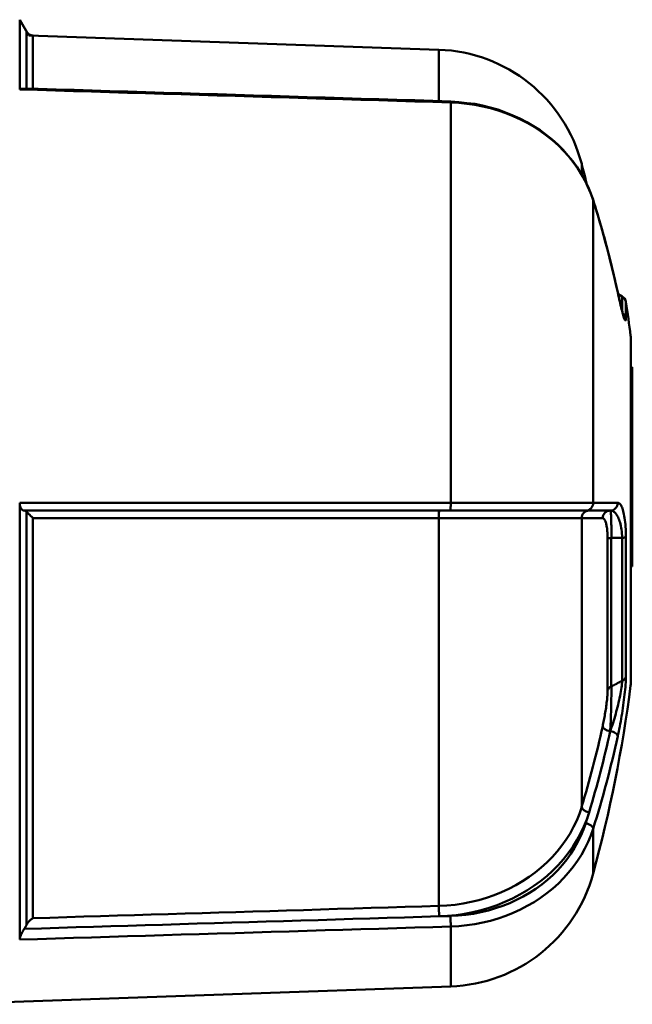
# Model space of a CAD drawing. Extents: x -9 to 828, y 3 to 647.
# Drawn here: x 270 to 290, y 363 to 395 of the extents above; entities that cross this region are included whole.
import ezdxf

# ---------------------------------------------------------------- set-up
doc = ezdxf.new("R2010")
doc.units = 0
doc.layers.get('0').update_dxf_attribs({"linetype": 'CONTINUOUS'})
doc.layers.add('AM_0', color=7, linetype='CONTINUOUS', lineweight=50)

# ---------------------------------------------------------------- blocks, each defined once
blk = doc.blocks.new('A$C10704A70')
at = {"layer": 'AM_0'}
for p, q in [((23.43, 41.748), (12.13, 41.748)), ((19.604, 41.8), (13.104, 41.8)), ((13.104, 41.748), (13.104, 41.8)), ((19.604, 41.748), (19.604, 41.8)), ((10.792, 41.467), (10.717, 41.336)), ((11.267, 41.467), (10.792, 41.467)), ((10.971, 41.589), (11.498, 41.589)), ((18.647, 41.589), (23.195, 41.589)), ((23.337, 41.467), (18.67, 41.467)), ((17.529, 40.522), (17.529, 41.325)), ((18.673, 41.115), (23.513, 41.115)), ((17.78, 40.389), (17.78, 41.079)), ((18.029, 40.833), (18.029, 40.147)), ((23.653, 40.993), (18.694, 40.993)), ((7.656, 40.522), (17.529, 40.522)), ((28.155, 40.522), (29.618, 40.522)), ((6.474, 40.147), (6.802, 40.147)), ((17.78, 40.389), (17.78, 40.281)), ((18.029, 40.147), (27.444, 40.147)), ((17.526, 35.873), (4.469, 35.873)), ((33.299, 35.873), (31.345, 35.873)), ((33.299, 35.873), (33.883, 19.16)), ((2.748, 35.486), (2.28, 22.1)), ((4.421, 35.486), (2.748, 35.486)), ((30.674, 35.486), (18.026, 35.486)), ((2.285, 22.238), (4.021, 22.238)), ((18.026, 22.238), (31.074, 22.238)), ((2.28, 22.1), (1.769, 21.805)), ((4.015, 22.031), (2.16, 22.031)), ((31.289, 22.031), (17.817, 22.031)), ((1.769, 21.805), (4.043, 21.805)), ((17.526, 21.805), (31.771, 21.805))]:
    blk.add_line(p, q, dxfattribs=at)
for points in [[(10.658, 41.323), (10.707, 41.334), (10.757, 41.345), (10.806, 41.356), (10.855, 41.367), (10.9, 41.378), (10.946, 41.388), (10.991, 41.399), (11.036, 41.409), (11.076, 41.419), (11.116, 41.429), (11.157, 41.439), (11.194, 41.448), (11.227, 41.457), (11.26, 41.466), (11.293, 41.475), (11.326, 41.484), (11.358, 41.492), (11.38, 41.499), (11.402, 41.506), (11.425, 41.514), (11.447, 41.521), (11.457, 41.524), (11.466, 41.528), (11.475, 41.531)], [(10.672, 41.325), (10.747, 41.341), (10.82, 41.357), (10.891, 41.373), (10.96, 41.389), (11.027, 41.405), (11.091, 41.42), (11.152, 41.435), (11.21, 41.45), (11.265, 41.464), (11.317, 41.478), (11.365, 41.491), (11.408, 41.504), (11.448, 41.516), (11.483, 41.527), (11.513, 41.538), (11.538, 41.548), (11.557, 41.557), (11.569, 41.565), (11.576, 41.572), (11.575, 41.578), (11.567, 41.583), (11.551, 41.586), (11.528, 41.588), (11.498, 41.589)], [(18.647, 41.589), (18.559, 41.588), (18.473, 41.586), (18.389, 41.583), (18.308, 41.578), (18.23, 41.572), (18.157, 41.565), (18.087, 41.557), (18.021, 41.548), (17.959, 41.538), (17.902, 41.527), (17.849, 41.516), (17.801, 41.504), (17.756, 41.491), (17.716, 41.478), (17.68, 41.464), (17.648, 41.45), (17.619, 41.435), (17.595, 41.42), (17.575, 41.405), (17.558, 41.389), (17.545, 41.373), (17.536, 41.357), (17.53, 41.341), (17.529, 41.325)], [(17.78, 41.079), (17.781, 41.102), (17.786, 41.125), (17.793, 41.148), (17.803, 41.17), (17.817, 41.193), (17.833, 41.215), (17.852, 41.236), (17.875, 41.257), (17.9, 41.277), (17.929, 41.297), (17.961, 41.317), (17.996, 41.335), (18.035, 41.353), (18.077, 41.37), (18.123, 41.386), (18.172, 41.401), (18.224, 41.415), (18.28, 41.427), (18.338, 41.438), (18.4, 41.447), (18.464, 41.455), (18.531, 41.461), (18.6, 41.465), (18.67, 41.467)], [(18.673, 41.115), (18.672, 41.13), (18.672, 41.144), (18.672, 41.159), (18.672, 41.174), (18.672, 41.188), (18.672, 41.203), (18.672, 41.218), (18.672, 41.232), (18.671, 41.247), (18.671, 41.262), (18.671, 41.276), (18.671, 41.291), (18.671, 41.306), (18.671, 41.32), (18.671, 41.335), (18.671, 41.35), (18.671, 41.364), (18.67, 41.379), (18.67, 41.394), (18.67, 41.408), (18.67, 41.423), (18.67, 41.438), (18.67, 41.452), (18.67, 41.467)], [(25.14, 41.325), (25.063, 41.341), (24.984, 41.357), (24.904, 41.373), (24.822, 41.389), (24.738, 41.405), (24.654, 41.42), (24.568, 41.435), (24.482, 41.45), (24.395, 41.464), (24.308, 41.478), (24.219, 41.491), (24.131, 41.504), (24.043, 41.516), (23.955, 41.527), (23.868, 41.538), (23.781, 41.548), (23.697, 41.557), (23.614, 41.565), (23.534, 41.572), (23.457, 41.578), (23.384, 41.583), (23.316, 41.586), (23.252, 41.588), (23.195, 41.589)], [(23.337, 41.467), (23.384, 41.465), (23.435, 41.461), (23.491, 41.455), (23.551, 41.447), (23.615, 41.438), (23.681, 41.427), (23.75, 41.415), (23.82, 41.401), (23.893, 41.386), (23.966, 41.37), (24.04, 41.353), (24.114, 41.335), (24.189, 41.317), (24.263, 41.297), (24.337, 41.277), (24.411, 41.257), (24.484, 41.236), (24.557, 41.215), (24.629, 41.193), (24.701, 41.17), (24.771, 41.148), (24.84, 41.125), (24.908, 41.102), (24.974, 41.079)], [(23.337, 41.467), (23.345, 41.452), (23.352, 41.438), (23.359, 41.423), (23.367, 41.408), (23.374, 41.394), (23.381, 41.379), (23.389, 41.364), (23.396, 41.35), (23.403, 41.335), (23.411, 41.32), (23.418, 41.306), (23.425, 41.291), (23.433, 41.276), (23.44, 41.262), (23.447, 41.247), (23.455, 41.232), (23.462, 41.218), (23.469, 41.203), (23.477, 41.188), (23.484, 41.174), (23.491, 41.159), (23.499, 41.144), (23.506, 41.13), (23.513, 41.115)], [(10.658, 41.323), (10.531, 41.294), (10.405, 41.265), (10.278, 41.237), (10.151, 41.208), (10.024, 41.178), (9.898, 41.147), (9.772, 41.116), (9.645, 41.085), (9.519, 41.054), (9.393, 41.022), (9.267, 40.988), (9.141, 40.955), (9.015, 40.921), (8.889, 40.888), (8.764, 40.853), (8.638, 40.817), (8.513, 40.781), (8.388, 40.745), (8.262, 40.71), (8.137, 40.672), (8.012, 40.634), (7.887, 40.596), (7.762, 40.558), (7.638, 40.52)], [(18.673, 41.115), (18.602, 41.116), (18.533, 41.116), (18.466, 41.117), (18.402, 41.117), (18.34, 41.117), (18.281, 41.116), (18.225, 41.115), (18.173, 41.115), (18.124, 41.113), (18.078, 41.112), (18.036, 41.111), (17.997, 41.109), (17.961, 41.107), (17.929, 41.105), (17.901, 41.103), (17.875, 41.101), (17.853, 41.099), (17.833, 41.096), (17.817, 41.094), (17.804, 41.091), (17.793, 41.088), (17.786, 41.085), (17.781, 41.082), (17.78, 41.079)], [(24.974, 41.079), (24.918, 41.082), (24.86, 41.085), (24.801, 41.088), (24.74, 41.091), (24.679, 41.094), (24.616, 41.096), (24.553, 41.099), (24.489, 41.101), (24.424, 41.103), (24.359, 41.105), (24.293, 41.107), (24.227, 41.109), (24.161, 41.111), (24.094, 41.112), (24.029, 41.113), (23.963, 41.115), (23.899, 41.115), (23.836, 41.116), (23.775, 41.117), (23.716, 41.117), (23.66, 41.117), (23.607, 41.116), (23.558, 41.116), (23.513, 41.115)], [(18.029, 40.833), (18.03, 40.843), (18.033, 40.853), (18.038, 40.862), (18.046, 40.872), (18.056, 40.881), (18.068, 40.891), (18.083, 40.9), (18.099, 40.908), (18.119, 40.917), (18.14, 40.925), (18.164, 40.933), (18.19, 40.941), (18.219, 40.948), (18.251, 40.955), (18.285, 40.962), (18.321, 40.968), (18.361, 40.974), (18.402, 40.979), (18.446, 40.983), (18.492, 40.987), (18.54, 40.99), (18.591, 40.992), (18.642, 40.993), (18.694, 40.993)], [(23.653, 40.993), (23.687, 40.993), (23.724, 40.992), (23.765, 40.99), (23.808, 40.987), (23.854, 40.983), (23.902, 40.979), (23.951, 40.974), (24.001, 40.968), (24.052, 40.962), (24.104, 40.955), (24.157, 40.948), (24.209, 40.941), (24.262, 40.933), (24.314, 40.925), (24.366, 40.917), (24.418, 40.908), (24.469, 40.9), (24.52, 40.891), (24.57, 40.881), (24.62, 40.872), (24.669, 40.862), (24.717, 40.853), (24.764, 40.843), (24.809, 40.833)], [(4.433, 35.872), (4.46, 36.133), (4.487, 36.395), (4.514, 36.656), (4.573, 36.91), (4.636, 37.163), (4.7, 37.416), (4.791, 37.657), (4.889, 37.896), (4.988, 38.134), (5.11, 38.356), (5.24, 38.573), (5.371, 38.791), (5.521, 38.989), (5.681, 39.179), (5.84, 39.37), (6.016, 39.54), (6.2, 39.699), (6.384, 39.858), (6.58, 39.996), (6.784, 40.121), (6.987, 40.246), (7.202, 40.342), (7.42, 40.431), (7.638, 40.52)], [(4.469, 35.873), (4.483, 36.136), (4.509, 36.399), (4.547, 36.661), (4.597, 36.92), (4.659, 37.176), (4.733, 37.427), (4.818, 37.672), (4.914, 37.912), (5.02, 38.146), (5.138, 38.373), (5.266, 38.594), (5.405, 38.806), (5.552, 39.01), (5.708, 39.203), (5.872, 39.387), (6.045, 39.559), (6.225, 39.721), (6.413, 39.872), (6.607, 40.012), (6.807, 40.139), (7.013, 40.254), (7.223, 40.357), (7.438, 40.446), (7.656, 40.522)], [(17.529, 40.522), (17.528, 40.446), (17.528, 40.357), (17.528, 40.254), (17.528, 40.139), (17.528, 40.012), (17.527, 39.872), (17.527, 39.721), (17.527, 39.559), (17.527, 39.387), (17.527, 39.203), (17.527, 39.01), (17.527, 38.806), (17.526, 38.594), (17.526, 38.373), (17.526, 38.146), (17.526, 37.912), (17.526, 37.672), (17.526, 37.427), (17.526, 37.176), (17.526, 36.92), (17.526, 36.661), (17.526, 36.399), (17.526, 36.136), (17.526, 35.873)], [(31.345, 35.873), (31.331, 36.136), (31.305, 36.399), (31.267, 36.661), (31.217, 36.92), (31.155, 37.176), (31.081, 37.427), (30.996, 37.672), (30.9, 37.912), (30.793, 38.146), (30.675, 38.373), (30.547, 38.594), (30.409, 38.806), (30.261, 39.01), (30.105, 39.203), (29.941, 39.387), (29.768, 39.559), (29.588, 39.721), (29.4, 39.872), (29.206, 40.012), (29.005, 40.139), (28.799, 40.254), (28.588, 40.357), (28.374, 40.446), (28.155, 40.522)], [(17.78, 35.864), (17.78, 36.114), (17.78, 36.364), (17.78, 36.613), (17.78, 36.859), (17.78, 37.102), (17.78, 37.34), (17.78, 37.574), (17.78, 37.801), (17.78, 38.024), (17.78, 38.24), (17.78, 38.449), (17.78, 38.651), (17.78, 38.844), (17.78, 39.028), (17.78, 39.202), (17.78, 39.366), (17.78, 39.52), (17.78, 39.664), (17.78, 39.796), (17.78, 39.917), (17.78, 40.026), (17.78, 40.124), (17.78, 40.209), (17.78, 40.281)], [(18.026, 35.486), (18.026, 35.751), (18.026, 36.014), (18.026, 36.276), (18.026, 36.536), (18.026, 36.792), (18.026, 37.044), (18.026, 37.291), (18.026, 37.533), (18.026, 37.767), (18.026, 37.995), (18.026, 38.216), (18.027, 38.429), (18.027, 38.634), (18.027, 38.829), (18.027, 39.014), (18.027, 39.188), (18.027, 39.35), (18.027, 39.501), (18.028, 39.641), (18.028, 39.768), (18.028, 39.883), (18.028, 39.985), (18.028, 40.073), (18.029, 40.147)], [(27.444, 40.147), (27.666, 40.073), (27.884, 39.985), (28.098, 39.883), (28.307, 39.768), (28.511, 39.641), (28.708, 39.501), (28.898, 39.35), (29.08, 39.188), (29.255, 39.014), (29.422, 38.829), (29.581, 38.634), (29.73, 38.429), (29.87, 38.216), (29.999, 37.995), (30.118, 37.767), (30.225, 37.533), (30.322, 37.291), (30.407, 37.044), (30.481, 36.792), (30.544, 36.536), (30.594, 36.276), (30.633, 36.014), (30.66, 35.751), (30.674, 35.486)], [(31.013, 35.494), (30.998, 35.772), (30.97, 36.05), (30.93, 36.325), (30.876, 36.597), (30.811, 36.866), (30.733, 37.131), (30.644, 37.39), (30.542, 37.644), (30.429, 37.89), (30.305, 38.13), (30.169, 38.362), (30.023, 38.585), (29.866, 38.8), (29.699, 39.005), (29.524, 39.199), (29.341, 39.381), (29.149, 39.552), (28.95, 39.711), (28.743, 39.857), (28.529, 39.991), (28.31, 40.112), (28.085, 40.218), (27.856, 40.311), (27.624, 40.389)], [(27.972, 40.281), (28.18, 40.209), (28.384, 40.124), (28.584, 40.026), (28.78, 39.917), (28.97, 39.796), (29.155, 39.664), (29.333, 39.52), (29.504, 39.366), (29.668, 39.202), (29.824, 39.028), (29.973, 38.844), (30.113, 38.651), (30.244, 38.449), (30.366, 38.24), (30.478, 38.024), (30.579, 37.801), (30.67, 37.574), (30.751, 37.34), (30.821, 37.102), (30.88, 36.859), (30.927, 36.613), (30.964, 36.364), (30.989, 36.114), (31.002, 35.864)], [(4.008, 21.826), (4.026, 22.411), (4.044, 22.996), (4.061, 23.582), (4.079, 24.167), (4.097, 24.752), (4.115, 25.337), (4.132, 25.923), (4.15, 26.508), (4.168, 27.093), (4.185, 27.678), (4.203, 28.264), (4.221, 28.849), (4.238, 29.434), (4.256, 30.019), (4.274, 30.605), (4.292, 31.19), (4.309, 31.775), (4.327, 32.36), (4.345, 32.946), (4.362, 33.531), (4.38, 34.116), (4.398, 34.701), (4.415, 35.287), (4.433, 35.872)], [(4.043, 21.805), (4.061, 22.391), (4.079, 22.978), (4.096, 23.564), (4.114, 24.15), (4.132, 24.736), (4.15, 25.322), (4.167, 25.908), (4.185, 26.494), (4.203, 27.081), (4.221, 27.667), (4.238, 28.253), (4.256, 28.839), (4.274, 29.425), (4.291, 30.011), (4.309, 30.598), (4.327, 31.184), (4.345, 31.77), (4.362, 32.356), (4.38, 32.942), (4.398, 33.528), (4.416, 34.115), (4.433, 34.701), (4.451, 35.287), (4.469, 35.873)], [(17.526, 35.873), (17.526, 35.287), (17.526, 34.701), (17.526, 34.115), (17.526, 33.528), (17.526, 32.942), (17.526, 32.356), (17.526, 31.77), (17.526, 31.184), (17.526, 30.598), (17.526, 30.011), (17.526, 29.425), (17.526, 28.839), (17.526, 28.253), (17.526, 27.667), (17.526, 27.081), (17.526, 26.494), (17.526, 25.908), (17.526, 25.322), (17.526, 24.736), (17.526, 24.15), (17.526, 23.564), (17.526, 22.978), (17.526, 22.391), (17.526, 21.805)], [(17.78, 35.494), (17.78, 35.51), (17.78, 35.525), (17.78, 35.541), (17.78, 35.556), (17.78, 35.571), (17.78, 35.587), (17.78, 35.602), (17.78, 35.618), (17.78, 35.633), (17.78, 35.649), (17.78, 35.664), (17.78, 35.679), (17.78, 35.695), (17.78, 35.71), (17.78, 35.726), (17.78, 35.741), (17.78, 35.756), (17.78, 35.772), (17.78, 35.787), (17.78, 35.803), (17.78, 35.818), (17.78, 35.833), (17.78, 35.849), (17.78, 35.864)], [(31.002, 35.864), (31.002, 35.849), (31.003, 35.833), (31.003, 35.818), (31.004, 35.803), (31.004, 35.787), (31.005, 35.772), (31.005, 35.756), (31.006, 35.741), (31.006, 35.726), (31.007, 35.71), (31.007, 35.695), (31.008, 35.679), (31.008, 35.664), (31.008, 35.649), (31.009, 35.633), (31.009, 35.618), (31.01, 35.602), (31.01, 35.587), (31.011, 35.571), (31.011, 35.556), (31.012, 35.541), (31.012, 35.525), (31.013, 35.51), (31.013, 35.494)], [(31.771, 21.805), (31.753, 22.391), (31.735, 22.978), (31.718, 23.564), (31.7, 24.15), (31.682, 24.736), (31.664, 25.322), (31.647, 25.908), (31.629, 26.494), (31.611, 27.081), (31.593, 27.667), (31.576, 28.253), (31.558, 28.839), (31.54, 29.425), (31.523, 30.011), (31.505, 30.598), (31.487, 31.184), (31.469, 31.77), (31.452, 32.356), (31.434, 32.942), (31.416, 33.528), (31.399, 34.115), (31.381, 34.701), (31.363, 35.287), (31.345, 35.873)], [(17.78, 35.494), (17.78, 34.93), (17.78, 34.366), (17.78, 33.802), (17.78, 33.238), (17.78, 32.673), (17.78, 32.109), (17.78, 31.545), (17.78, 30.981), (17.78, 30.417), (17.78, 29.852), (17.78, 29.288), (17.78, 28.724), (17.78, 28.16), (17.78, 27.596), (17.78, 27.032), (17.78, 26.467), (17.78, 25.903), (17.78, 25.339), (17.78, 24.775), (17.78, 24.211), (17.78, 23.646), (17.78, 23.082), (17.78, 22.518), (17.78, 21.954)], [(18.026, 22.238), (18.026, 22.79), (18.026, 23.342), (18.026, 23.894), (18.026, 24.446), (18.026, 24.998), (18.026, 25.55), (18.026, 26.102), (18.026, 26.654), (18.026, 27.206), (18.026, 27.758), (18.026, 28.31), (18.026, 28.862), (18.026, 29.414), (18.026, 29.966), (18.026, 30.518), (18.026, 31.07), (18.026, 31.622), (18.026, 32.174), (18.026, 32.726), (18.026, 33.278), (18.026, 33.83), (18.026, 34.382), (18.026, 34.934), (18.026, 35.486)], [(30.674, 35.486), (30.691, 34.934), (30.707, 34.382), (30.724, 33.83), (30.741, 33.278), (30.757, 32.726), (30.774, 32.174), (30.791, 31.622), (30.807, 31.07), (30.824, 30.518), (30.841, 29.966), (30.857, 29.414), (30.874, 28.862), (30.891, 28.31), (30.908, 27.758), (30.924, 27.206), (30.941, 26.654), (30.958, 26.102), (30.974, 25.55), (30.991, 24.998), (31.008, 24.446), (31.024, 23.894), (31.041, 23.342), (31.058, 22.79), (31.074, 22.238)], [(31.423, 21.954), (31.406, 22.518), (31.389, 23.082), (31.371, 23.646), (31.354, 24.211), (31.337, 24.775), (31.32, 25.339), (31.303, 25.903), (31.286, 26.467), (31.269, 27.032), (31.252, 27.596), (31.235, 28.16), (31.218, 28.724), (31.201, 29.288), (31.184, 29.852), (31.167, 30.417), (31.15, 30.981), (31.133, 31.545), (31.116, 32.109), (31.098, 32.673), (31.081, 33.238), (31.064, 33.802), (31.047, 34.366), (31.03, 34.93), (31.013, 35.494)], [(18.026, 22.238), (18.016, 22.229), (18.007, 22.219), (17.997, 22.209), (17.987, 22.2), (17.978, 22.19), (17.968, 22.18), (17.959, 22.171), (17.949, 22.161), (17.94, 22.152), (17.931, 22.143), (17.921, 22.134), (17.912, 22.124), (17.903, 22.116), (17.894, 22.107), (17.886, 22.098), (17.877, 22.09), (17.869, 22.081), (17.86, 22.073), (17.853, 22.065), (17.845, 22.058), (17.837, 22.051), (17.83, 22.044), (17.823, 22.037), (17.817, 22.031)], [(31.074, 22.238), (31.08, 22.229), (31.086, 22.219), (31.092, 22.209), (31.098, 22.2), (31.105, 22.19), (31.112, 22.18), (31.119, 22.171), (31.127, 22.161), (31.135, 22.152), (31.143, 22.143), (31.151, 22.134), (31.16, 22.124), (31.169, 22.116), (31.179, 22.107), (31.189, 22.098), (31.199, 22.09), (31.209, 22.081), (31.22, 22.073), (31.23, 22.065), (31.242, 22.058), (31.253, 22.051), (31.265, 22.044), (31.277, 22.037), (31.289, 22.031)], [(17.78, 21.954), (17.78, 21.945), (17.778, 21.936), (17.776, 21.927), (17.772, 21.918), (17.768, 21.909), (17.763, 21.9), (17.757, 21.892), (17.75, 21.883), (17.742, 21.875), (17.733, 21.868), (17.723, 21.86), (17.712, 21.853), (17.701, 21.846), (17.688, 21.839), (17.675, 21.833), (17.66, 21.828), (17.645, 21.823), (17.63, 21.818), (17.614, 21.814), (17.597, 21.811), (17.58, 21.809), (17.562, 21.807), (17.544, 21.806), (17.526, 21.805)], [(17.817, 22.031), (17.814, 22.028), (17.811, 22.025), (17.808, 22.022), (17.806, 22.019), (17.803, 22.016), (17.801, 22.012), (17.798, 22.009), (17.796, 22.006), (17.794, 22.003), (17.793, 22), (17.791, 21.997), (17.789, 21.993), (17.788, 21.99), (17.786, 21.987), (17.785, 21.984), (17.784, 21.98), (17.783, 21.977), (17.782, 21.974), (17.782, 21.97), (17.781, 21.967), (17.781, 21.964), (17.78, 21.96), (17.78, 21.957), (17.78, 21.954)], [(31.423, 21.954), (31.418, 21.957), (31.413, 21.96), (31.407, 21.964), (31.402, 21.967), (31.397, 21.97), (31.392, 21.974), (31.386, 21.977), (31.381, 21.98), (31.375, 21.984), (31.37, 21.987), (31.364, 21.99), (31.359, 21.993), (31.353, 21.997), (31.347, 22), (31.342, 22.003), (31.336, 22.006), (31.33, 22.009), (31.324, 22.012), (31.318, 22.016), (31.313, 22.019), (31.307, 22.022), (31.301, 22.025), (31.295, 22.028), (31.289, 22.031)], [(31.771, 21.805), (31.761, 21.806), (31.751, 21.807), (31.74, 21.809), (31.728, 21.811), (31.714, 21.814), (31.701, 21.818), (31.686, 21.823), (31.671, 21.828), (31.656, 21.833), (31.64, 21.839), (31.624, 21.846), (31.608, 21.853), (31.592, 21.86), (31.576, 21.868), (31.559, 21.875), (31.543, 21.883), (31.527, 21.892), (31.511, 21.9), (31.496, 21.909), (31.48, 21.918), (31.465, 21.927), (31.451, 21.936), (31.436, 21.945), (31.423, 21.954)], [(4.043, 21.805), (4.04, 21.805), (4.038, 21.805), (4.035, 21.806), (4.032, 21.806), (4.03, 21.806), (4.028, 21.807), (4.026, 21.807), (4.024, 21.808), (4.022, 21.808), (4.02, 21.809), (4.018, 21.81), (4.017, 21.811), (4.015, 21.811), (4.014, 21.812), (4.013, 21.814), (4.012, 21.815), (4.011, 21.816), (4.01, 21.817), (4.01, 21.818), (4.009, 21.82), (4.009, 21.821), (4.008, 21.823), (4.008, 21.824), (4.008, 21.826)]]:
    blk.add_lwpolyline(points, dxfattribs=at)
for centre, radius, start, end in [((12.13, 41.348), 0.4, 90, 97.2779), ((23.43, 41.348), 0.4, 82.7221, 90), ((11.009, 41.342), 0.25, 98.7029, 150), ((17.78, -2.893), 45, 97.2779, 98.7029), ((17.78, -2.893), 45, 74.7484, 82.7221), ((28.302, 35.699), 5, 2, 74.7484), ((7.744, 35.311), 5, 104.7181, 178), ((17.78, -2.893), 44.5, 103.8833, 104.7181), ((2.035, 22.247), 0.25, 300, 358)]:
    blk.add_arc(centre, radius, start, end, dxfattribs=at)
for centre, major_axis, ratio, start_param, end_param in [((11.533, 41.342), (0, 0.25), 0.922641, 0.151895, 0.942569), ((18.642, 41.342), (0, 0.25), 0.127328, 5.235988, 6.13129), ((23.165, 41.342), (0, 0.25), 0.795312, 5.235988, 6.13129), ((17.906, -2.893), (0, 44.999), 0.866025, 0.186706, 0.266133), ((10.711, 41.079), (-0.053, 0.244), 0.49131, 6.170836, 6.283185), ((17.53, 41.079), (0.25, 0), 0.982621, 0, 1.576383), ((18.699, 41.24), (0, -0.25), 0.124116, 5.235988, 6.116889), ((23.686, 41.24), (0, -0.25), 0.797271, 5.235988, 6.116889), ((25.099, 41.079), (0.053, 0.244), 0.49131, 0.101176, 1.677559), ((17.906, -2.893), (0, 44.999), 0.866025, 6.017052, 6.096479), ((18.03, 41.079), (-0.25, 0), 0.982621, 0, 1.56521), ((24.849, 41.079), (-0.053, -0.244), 0.49131, 0.112349, 1.677559), ((17.656, -2.893), (0, 44.499), 0.866025, 6.026365, 6.096479), ((17.78, -2.893), (0, 44.749), 0.866025, 6.026365, 6.096479), ((7.713, 40.281), (-0.075, 0.238), 0.482398, 6.126905, 6.283185), ((17.53, 40.281), (0.25, 0), 0.964795, 0, 1.576383), ((28.097, 40.281), (0.075, 0.238), 0.482398, 0.145107, 1.72149), ((18.03, 40.389), (-0.25, 0), 0.967202, 0, 1.56521), ((27.499, 40.389), (-0.073, -0.239), 0.483601, 0.1512, 1.716409), ((17.78, -2.893), (0, 44.749), 0.866025, 6.017052, 6.026365), ((4.683, 35.864), (-0.25, 0.008), 0.017452, 5.743487, 6.283185), ((17.53, 35.864), (0.25, 0), 0.034904, 0, 1.58716), ((31.127, 35.864), (0.25, 0.008), 0.017452, 0.506972, 2.094131), ((18.03, 35.494), (-0.25, 0), 0.034904, 0, 1.554447), ((30.888, 35.494), (0.25, 0.008), 0.017452, 3.681277, 5.235724)]:
    blk.add_ellipse(centre, major_axis=major_axis, ratio=ratio, start_param=start_param, end_param=end_param, dxfattribs=at)
blk = doc.blocks.new('A$C5F707DD2')
at = {"rotation": 270}
blk.add_blockref('A$C10704A70', (75.25, 35.56), dxfattribs=at)

msp = doc.modelspace()

# ---------------------------------------------------------------- block references
at = {"layer": 'AM_0'}
msp.add_blockref('A$C5F707DD2', (172.952, 361.587), dxfattribs=at)

doc.saveas('drawing.dxf')
